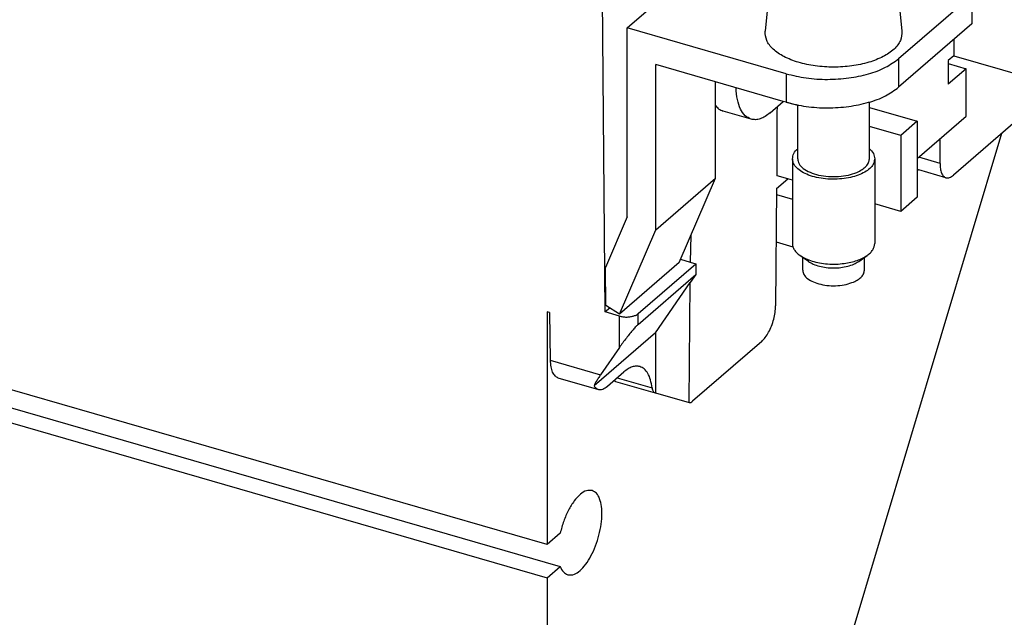
# Model space of a CAD drawing. Units: millimetres. Extents: x -458 to -38, y -314 to -17.
# Drawn here: x -103 to -67, y -244 to -222 of the extents above; entities that cross this region are included whole.
import ezdxf

# ---------------------------------------------------------------- set-up
doc = ezdxf.new("R2010")
doc.units = ezdxf.units.MM
doc.layers.add('1', color=7, linetype='Continuous')

# ---------------------------------------------------------------- blocks, each defined once
blk = doc.blocks.new('HC_B_10_A_DT_PEL_M-select__1', base_point=(-126.304, -270.046))
at = {"color": 7, "linetype": 'Continuous'}
for p, q in [((-82.047, -232.554), (-82.157, -219.965)), ((-81.243, -222.192), (-78.8, -220.076)), ((-76.011, -220.323), (-76.212, -222.31)), ((-71.419, -220.323), (-71.218, -222.31)), ((-68.667, -221.001), (-71.342, -223.318)), ((-68.667, -221.001), (-68.667, -222.04)), ((-68.667, -222.04), (-71.342, -224.357)), ((-81.243, -229.087), (-81.243, -222.192)), ((-75.44, -223.867), (-81.243, -222.192)), ((-69.328, -222.613), (-69.328, -223.206)), ((-69.328, -223.206), (-69.528, -223.379)), ((-69.528, -223.379), (-69.528, -224.245)), ((-69.328, -223.206), (-65.864, -224.206)), ((-80.203, -229.561), (-80.203, -223.531)), ((-75.553, -224.873), (-80.203, -223.531)), ((-69.528, -223.495), (-68.878, -223.682)), ((-68.878, -223.682), (-69.528, -224.245)), ((-68.878, -225.415), (-68.878, -223.682)), ((-78.028, -227.677), (-78.028, -224.159)), ((-76.028, -225.285), (-75.553, -224.873)), ((-75.44, -224.906), (-75.553, -224.873)), ((-75.025, -225.026), (-75.44, -224.906)), ((-72.405, -226.963), (-72.405, -224.896)), ((-76.722, -225.521), (-77.746, -225.226)), ((-75.768, -225.273), (-75.766, -225.057)), ((-75.768, -227.583), (-75.768, -225.273)), ((-75.025, -226.963), (-75.025, -225.005)), ((-72.405, -225.089), (-70.664, -225.592)), ((-70.664, -225.592), (-71.264, -226.111)), ((-70.664, -226.961), (-68.878, -225.415)), ((-70.664, -225.592), (-70.664, -228.363)), ((-66.813, -225.377), (-69.337, -227.563)), ((-71.264, -226.111), (-72.405, -225.782)), ((-77.056, -257.704), (-67.573, -226.035)), ((-71.264, -226.111), (-71.264, -228.883)), ((-69.829, -227.132), (-69.821, -226.231)), ((-75.215, -226.963), (-75.215, -230.059)), ((-72.215, -226.963), (-72.215, -230.059)), ((-69.613, -227.658), (-70.604, -227.372)), ((-80.203, -229.561), (-78.028, -227.677)), ((-79.355, -230.749), (-78.028, -227.677)), ((-75.792, -228.052), (-75.379, -227.695)), ((-75.379, -227.695), (-75.768, -227.583)), ((-75.215, -227.742), (-75.379, -227.695)), ((-75.792, -228.052), (-75.829, -232.328)), ((-75.794, -228.268), (-75.215, -228.435)), ((-70.664, -228.363), (-71.264, -228.883)), ((-71.264, -228.883), (-72.215, -228.608)), ((-81.243, -229.087), (-82.036, -230.925)), ((-81.53, -232.633), (-80.203, -229.561)), ((-78.922, -229.747), (-78.942, -230.737)), ((-75.809, -229.996), (-75.198, -230.172)), ((-79.304, -230.632), (-78.942, -230.737)), ((-74.634, -230.708), (-74.94, -230.492)), ((-74.84, -231.033), (-74.84, -230.562)), ((-72.797, -230.708), (-72.491, -230.492)), ((-72.59, -231.033), (-72.59, -230.562)), ((-82.024, -232.322), (-82.036, -230.925)), ((-79.355, -230.749), (-81.53, -232.633)), ((-80.844, -232.612), (-78.744, -230.794)), ((-78.942, -230.737), (-78.744, -230.794)), ((-78.744, -230.794), (-78.744, -231.188)), ((-80.844, -233.007), (-78.744, -231.188)), ((-78.744, -231.188), (-78.948, -231.482)), ((-80.217, -233.313), (-78.948, -231.482)), ((-78.986, -235.861), (-78.948, -231.482)), ((-84.169, -241.035), (-114.653, -232.235)), ((-81.882, -232.411), (-82.047, -232.554)), ((-81.53, -232.633), (-82.024, -232.322)), ((-84.087, -232.571), (-84.169, -232.548)), ((-84.169, -232.548), (-84.169, -241.035)), ((-84.087, -232.571), (-84.057, -234.312)), ((-81.527, -232.704), (-82.047, -232.554)), ((-114.172, -233.031), (-83.688, -241.831)), ((-114.653, -233.447), (-84.169, -242.247)), ((-80.217, -233.313), (-82.454, -235.251)), ((-80.217, -233.313), (-80.217, -235.506)), ((-81.527, -233.848), (-82.217, -234.843)), ((-76.337, -233.625), (-78.861, -235.811)), ((-83.775, -234.95), (-82.299, -235.375)), ((-81.967, -235.262), (-81.367, -234.742)), ((-81.671, -235.087), (-80.23, -235.503)), ((-80.217, -235.506), (-78.986, -235.861)), ((-83.688, -240.618), (-84.169, -241.035)), ((-84.169, -242.247), (-83.688, -241.831)), ((-84.169, -242.247), (-84.169, -267.362))]:
    blk.add_line(p, q, dxfattribs=at)
at = {"color": 2, "linetype": 'Continuous'}
for p, q in [((-71.342, -223.318), (-71.342, -224.357)), ((-75.44, -223.867), (-75.44, -224.906)), ((-69.829, -227.132), (-70.603, -226.908)), ((-81.527, -233.848), (-81.527, -232.704)), ((-80.844, -233.007), (-80.844, -232.612)), ((-84.057, -234.312), (-82.217, -234.843)), ((-81.608, -234.951), (-80.336, -235.319))]:
    blk.add_line(p, q, dxfattribs=at)
at = {"color": 7, "linetype": 'Continuous'}
for points, knots in [([(-71.218, -222.31), (-71.227, -222.425), (-71.245, -222.675), (-71.52, -222.999), (-71.92, -223.264), (-72.446, -223.467), (-73.058, -223.594), (-73.715, -223.638), (-74.373, -223.594), (-74.984, -223.467), (-75.511, -223.264), (-75.911, -222.999), (-76.186, -222.675), (-76.204, -222.425), (-76.212, -222.31)], [0, 0, 0, 0, 0.340336, 0.733348, 1.212798, 1.778988, 2.412, 3.080902, 3.749804, 4.382816, 4.949006, 5.428456, 5.821468, 6.161804, 6.161804, 6.161804, 6.161804]), ([(-75.44, -223.867), (-75.2, -223.924), (-74.707, -224.041), (-73.94, -224.083), (-73.174, -224.036), (-72.461, -223.889), (-71.833, -223.669), (-71.497, -223.428), (-71.342, -223.318)], [0, 0, 0, 0, 0.738898, 1.517035, 2.295172, 3.03407, 3.699549, 4.268589, 4.268589, 4.268589, 4.268589]), ([(-76.722, -225.521), (-76.798, -225.485), (-76.965, -225.404), (-77.128, -225.134), (-77.239, -224.787), (-77.262, -224.521), (-77.274, -224.376)], [0, 0, 0, 0, 0.249733, 0.545126, 0.908551, 1.34202, 1.34202, 1.34202, 1.34202]), ([(-75.44, -224.906), (-75.2, -224.963), (-74.707, -225.08), (-73.94, -225.122), (-73.174, -225.075), (-72.461, -224.928), (-71.833, -224.708), (-71.497, -224.468), (-71.342, -224.357)], [0, 0, 0, 0, 0.738898, 1.517035, 2.295172, 3.03407, 3.699549, 4.268589, 4.268589, 4.268589, 4.268589]), ([(-78.028, -225.017), (-77.988, -225.066), (-77.91, -225.159), (-77.799, -225.204), (-77.746, -225.226)], [0, 0, 0, 0, 0.1863822, 0.3562282, 0.3562282, 0.3562282, 0.3562282]), ([(-76.028, -225.285), (-76.088, -225.332), (-76.199, -225.421), (-76.38, -225.509), (-76.557, -225.551), (-76.669, -225.531), (-76.722, -225.521)], [0, 0, 0, 0, 0.2276039, 0.4261419, 0.600835, 0.7616716, 0.7616716, 0.7616716, 0.7616716]), ([(-75.215, -226.963), (-75.205, -226.897), (-75.182, -226.755), (-75.08, -226.652), (-75.025, -226.597)], [0, 0, 0, 0, 0.1948222, 0.4212546, 0.4212546, 0.4212546, 0.4212546]), ([(-72.405, -226.597), (-72.35, -226.652), (-72.248, -226.755), (-72.226, -226.897), (-72.215, -226.963)], [0, 0, 0, 0, 0.2264325, 0.4212546, 0.4212546, 0.4212546, 0.4212546]), ([(-73.327, -227.687), (-73.44, -227.698), (-73.666, -227.721), (-74.005, -227.705), (-74.328, -227.654), (-74.62, -227.569), (-74.869, -227.453), (-75.057, -227.311), (-75.189, -227.146), (-75.207, -227.021), (-75.215, -226.963)], [0, 0, 0, 0, 0.340081, 0.682083, 1.012693, 1.319697, 1.5934, 1.828512, 2.026993, 2.20175, 2.20175, 2.20175, 2.20175]), ([(-75.025, -226.963), (-75.013, -227.027), (-74.987, -227.168), (-74.809, -227.337), (-74.565, -227.473), (-74.253, -227.569), (-73.902, -227.62), (-73.537, -227.619), (-73.183, -227.574), (-72.966, -227.497), (-72.862, -227.46)], [0, 0, 0, 0, 0.191619, 0.420705, 0.701812, 1.030361, 1.391059, 1.763199, 2.124374, 2.453804, 2.453804, 2.453804, 2.453804]), ([(-72.215, -226.963), (-72.223, -227.018), (-72.239, -227.137), (-72.358, -227.294), (-72.531, -227.433), (-72.758, -227.547), (-73.029, -227.637), (-73.225, -227.67), (-73.327, -227.687)], [0, 0, 0, 0, 0.166178, 0.353082, 0.572621, 0.82742, 1.113733, 1.423828, 1.423828, 1.423828, 1.423828]), ([(-72.862, -227.46), (-72.796, -227.428), (-72.673, -227.369), (-72.527, -227.248), (-72.425, -227.112), (-72.412, -227.011), (-72.405, -226.963)], [0, 0, 0, 0, 0.218277, 0.4065213, 0.5671482, 0.710325, 0.710325, 0.710325, 0.710325]), ([(-70.664, -227.343), (-70.655, -227.349), (-70.636, -227.361), (-70.615, -227.368), (-70.604, -227.372)], [0, 0, 0, 0, 0.03393995, 0.06706486, 0.06706486, 0.06706486, 0.06706486]), ([(-69.829, -227.132), (-69.828, -227.198), (-69.824, -227.319), (-69.784, -227.479), (-69.719, -227.604), (-69.646, -227.641), (-69.613, -227.658)], [0, 0, 0, 0, 0.1975516, 0.3623673, 0.4938458, 0.6021582, 0.6021582, 0.6021582, 0.6021582]), ([(-69.613, -227.658), (-69.568, -227.66), (-69.464, -227.665), (-69.383, -227.6), (-69.337, -227.563)], [0, 0, 0, 0, 0.1316834, 0.3011439, 0.3011439, 0.3011439, 0.3011439]), ([(-75.215, -230.059), (-75.212, -230.098), (-75.204, -230.178), (-75.146, -230.293), (-75.058, -230.401), (-74.981, -230.46), (-74.94, -230.492)], [0, 0, 0, 0, 0.1163057, 0.2403144, 0.3778154, 0.5320249, 0.5320249, 0.5320249, 0.5320249]), ([(-72.491, -230.492), (-72.45, -230.46), (-72.372, -230.401), (-72.284, -230.293), (-72.226, -230.178), (-72.219, -230.098), (-72.215, -230.059)], [0, 0, 0, 0, 0.1542095, 0.2917105, 0.4157192, 0.5320249, 0.5320249, 0.5320249, 0.5320249]), ([(-74.94, -230.492), (-74.875, -230.532), (-74.736, -230.618), (-74.493, -230.705), (-74.221, -230.771), (-73.929, -230.806), (-73.627, -230.814), (-73.427, -230.793), (-73.327, -230.783)], [0, 0, 0, 0, 0.230093, 0.488655, 0.770212, 1.067174, 1.370727, 1.671565, 1.671565, 1.671565, 1.671565]), ([(-73.327, -230.783), (-73.245, -230.77), (-73.086, -230.745), (-72.862, -230.679), (-72.662, -230.6), (-72.546, -230.527), (-72.491, -230.492)], [0, 0, 0, 0, 0.2481255, 0.4824167, 0.6985268, 0.8933977, 0.8933977, 0.8933977, 0.8933977]), ([(-74.634, -230.708), (-74.575, -230.744), (-74.449, -230.82), (-74.226, -230.89), (-73.978, -230.936), (-73.715, -230.951), (-73.452, -230.936), (-73.204, -230.89), (-72.981, -230.82), (-72.856, -230.744), (-72.797, -230.708)], [0, 0, 0, 0, 0.205398, 0.439523, 0.694911, 0.961526, 1.22814, 1.483528, 1.717654, 1.923051, 1.923051, 1.923051, 1.923051]), ([(-74.84, -231.033), (-74.83, -231.088), (-74.807, -231.209), (-74.654, -231.354), (-74.445, -231.471), (-74.177, -231.554), (-73.876, -231.597), (-73.562, -231.597), (-73.258, -231.558), (-73.071, -231.492), (-72.982, -231.46)], [0, 0, 0, 0, 0.164558, 0.361293, 0.602702, 0.884852, 1.194612, 1.514198, 1.824367, 2.107274, 2.107274, 2.107274, 2.107274]), ([(-72.982, -231.46), (-72.926, -231.433), (-72.82, -231.382), (-72.695, -231.278), (-72.608, -231.162), (-72.596, -231.074), (-72.59, -231.033)], [0, 0, 0, 0, 0.1874516, 0.3491118, 0.4870548, 0.610012, 0.610012, 0.610012, 0.610012]), ([(-76.337, -233.625), (-76.292, -233.579), (-76.194, -233.48), (-76.078, -233.287), (-75.975, -233.064), (-75.896, -232.82), (-75.843, -232.573), (-75.834, -232.408), (-75.829, -232.328)], [0, 0, 0, 0, 0.191932, 0.417993, 0.667962, 0.928598, 1.18547, 1.42456, 1.42456, 1.42456, 1.42456]), ([(-81.527, -232.704), (-81.487, -232.713), (-81.405, -232.733), (-81.277, -232.74), (-81.15, -232.732), (-81.031, -232.707), (-80.926, -232.671), (-80.87, -232.631), (-80.844, -232.612)], [0, 0, 0, 0, 0.1231496, 0.2528392, 0.3825287, 0.5056783, 0.6165915, 0.7114315, 0.7114315, 0.7114315, 0.7114315]), ([(-80.844, -233.007), (-80.871, -233.032), (-80.935, -233.093), (-81.035, -233.207), (-81.153, -233.348), (-81.279, -233.508), (-81.406, -233.676), (-81.488, -233.792), (-81.527, -233.848)], [0, 0, 0, 0, 0.110879, 0.265375, 0.453325, 0.662115, 0.877654, 1.085381, 1.085381, 1.085381, 1.085381]), ([(-84.057, -234.312), (-84.053, -234.392), (-84.045, -234.539), (-83.99, -234.732), (-83.906, -234.884), (-83.816, -234.929), (-83.775, -234.95)], [0, 0, 0, 0, 0.2394971, 0.4406888, 0.6027107, 0.7370424, 0.7370424, 0.7370424, 0.7370424]), ([(-80.784, -234.543), (-80.829, -234.535), (-80.922, -234.518), (-81.071, -234.554), (-81.223, -234.627), (-81.317, -234.702), (-81.367, -234.742)], [0, 0, 0, 0, 0.1351027, 0.2818449, 0.4486168, 0.6398041, 0.6398041, 0.6398041, 0.6398041]), ([(-80.336, -235.319), (-80.352, -235.22), (-80.382, -235.039), (-80.478, -234.804), (-80.607, -234.623), (-80.728, -234.569), (-80.784, -234.543)], [0, 0, 0, 0, 0.2975202, 0.5490595, 0.7586321, 0.9414966, 0.9414966, 0.9414966, 0.9414966]), ([(-82.217, -234.843), (-82.246, -234.886), (-82.299, -234.964), (-82.368, -235.076), (-82.421, -235.168), (-82.444, -235.226), (-82.454, -235.251)], [0, 0, 0, 0, 0.1541025, 0.2860477, 0.3929199, 0.4726699, 0.4726699, 0.4726699, 0.4726699]), ([(-82.454, -235.251), (-82.433, -235.28), (-82.392, -235.336), (-82.329, -235.363), (-82.299, -235.375)], [0, 0, 0, 0, 0.1068249, 0.2018413, 0.2018413, 0.2018413, 0.2018413]), ([(-82.299, -235.375), (-82.245, -235.378), (-82.12, -235.385), (-82.022, -235.306), (-81.967, -235.262)], [0, 0, 0, 0, 0.1591365, 0.3627626, 0.3627626, 0.3627626, 0.3627626]), ([(-81.724, -235.052), (-81.717, -235.06), (-81.701, -235.076), (-81.681, -235.083), (-81.671, -235.087)], [0, 0, 0, 0, 0.03334864, 0.06431025, 0.06431025, 0.06431025, 0.06431025]), ([(-80.336, -235.319), (-80.332, -235.342), (-80.325, -235.385), (-80.303, -235.441), (-80.272, -235.484), (-80.243, -235.497), (-80.23, -235.503)], [0, 0, 0, 0, 0.0708382, 0.1307284, 0.1806267, 0.2241658, 0.2241658, 0.2241658, 0.2241658]), ([(-80.23, -235.503), (-80.227, -235.504), (-80.223, -235.505), (-80.219, -235.506), (-80.217, -235.506)], [0, 0, 0, 0, 0.00661008, 0.01324674, 0.01324674, 0.01324674, 0.01324674]), ([(-78.986, -235.861), (-78.966, -235.86), (-78.919, -235.857), (-78.882, -235.828), (-78.861, -235.811)], [0, 0, 0, 0, 0.0608755, 0.1379683, 0.1379683, 0.1379683, 0.1379683]), ([(-82.525, -239.064), (-82.595, -239.06), (-82.753, -239.051), (-82.982, -239.213), (-83.2, -239.455), (-83.401, -239.79), (-83.574, -240.184), (-83.65, -240.472), (-83.688, -240.618)], [0, 0, 0, 0, 0.204689, 0.463779, 0.79491, 1.18997, 1.627911, 2.0813, 2.0813, 2.0813, 2.0813]), ([(-83.413, -242.139), (-83.349, -242.144), (-83.207, -242.155), (-82.996, -242.023), (-82.792, -241.817), (-82.6, -241.528), (-82.431, -241.181), (-82.296, -240.796), (-82.204, -240.398), (-82.163, -240.014), (-82.172, -239.667), (-82.234, -239.385), (-82.342, -239.16), (-82.468, -239.094), (-82.525, -239.064)], [0, 0, 0, 0, 0.18742, 0.418655, 0.710617, 1.059801, 1.451848, 1.866631, 2.281414, 2.673461, 3.022644, 3.314607, 3.545842, 3.733262, 3.733262, 3.733262, 3.733262]), ([(-83.688, -241.831), (-83.657, -241.906), (-83.6, -242.041), (-83.47, -242.109), (-83.413, -242.139)], [0, 0, 0, 0, 0.2350875, 0.4249361, 0.4249361, 0.4249361, 0.4249361])]:
    blk.add_open_spline(points, degree=3, knots=knots, dxfattribs=at)
blk = doc.blocks.new('Allg1', base_point=(-91.647, -228))
blk.add_blockref('HC_B_10_A_DT_PEL_M-select__1', (-126.304, -270.046))
blk = doc.blocks.new('1')
blk.add_blockref('Allg1', (-91.647, -228))

msp = doc.modelspace()

# ---------------------------------------------------------------- block references
at = {"layer": '1'}
msp.add_blockref('1', (0, 0), dxfattribs=at)

doc.saveas('drawing.dxf')
